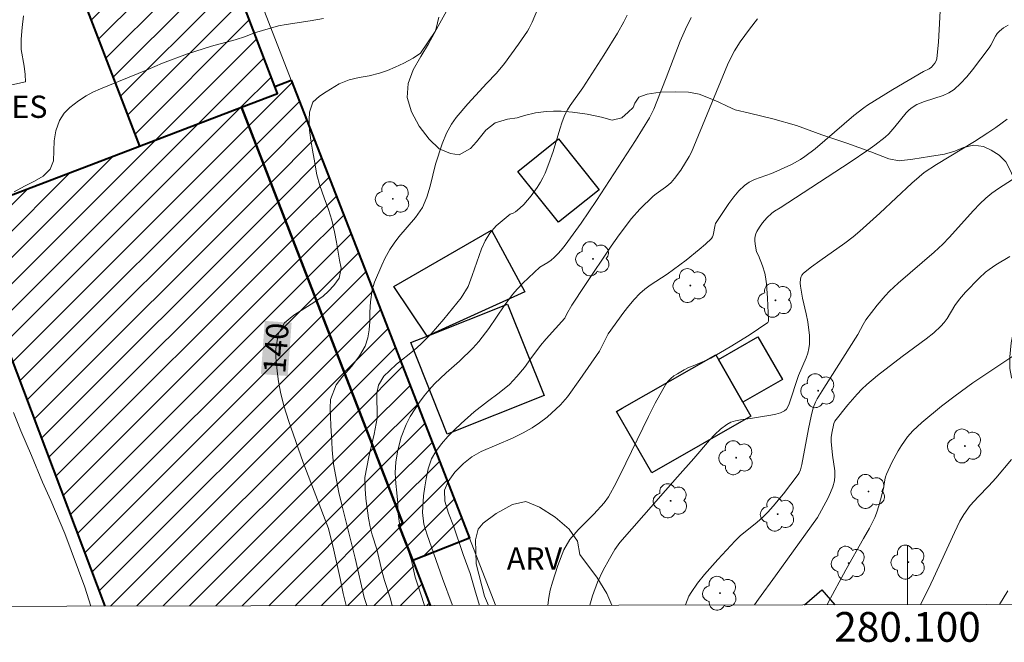
# Model space of a CAD drawing. Units: metres. Extents: x 279742 to 280258, y 1668240 to 1668805.
# Drawn here: x 280040 to 280106, y 1668243 to 1668285 of the extents above; entities that cross this region are included whole.
import ezdxf
from ezdxf.enums import TextEntityAlignment as Align

# ---------------------------------------------------------------- set-up
doc = ezdxf.new("R2010")
doc.units = ezdxf.units.M
doc.header["$MEASUREMENT"] = 0
for name, color, linetype, lineweight in [('Articulacao', 7, 'Continuous', 18), ('Edificacoes', 7, 'Continuous', 30), ('Edificacoes_Notaveis', 7, 'Continuous', 40), ('Edificacoes_Notaveis_Hatch', 8, 'Continuous', 9), ('Malha_Coordenadas', 7, 'Continuous', 15), ('Muro_Grade', 8, 'Continuous', 20), ('Topon_Curvas_Mestras_Masc', 255, 'Continuous', 9), ('Topon_Edif_Notaveis', 7, 'Continuous', 9)]:
    doc.layers.add(name, color=color, linetype=linetype, lineweight=lineweight)
for name, color, linetype, lineweight, true_color in [('Arvores_Isoladas', 7, 'Continuous', 18, 0x00ff33), ('Curvas_Intermediarias', 7, 'Continuous', 9, 0x783c14), ('Curvas_Mestras', 7, 'Continuous', 20, 0x783c14), ('Topon_Curvas_Mestras', 7, 'Continuous', 9, 0x783c14), ('Topon_Vegetacao', 7, 'Continuous', 9, 0x00ff33), ('Vegetacao', 7, 'Orla8', 9, 0x00ff33)]:
    doc.layers.add(name, color=color, linetype=linetype, lineweight=lineweight, true_color=true_color)
doc.styles.add('Arial', font='arial.ttf', dxfattribs={"height": 1.5})
doc.styles.get("Standard").update_dxf_attribs({"font": 'arial.ttf'})
doc.linetypes.add('Orla8', pattern='A,6,-0.5,["V",Standard,S=1,R=0,X=-0.5,Y=-1],-0.5,6,-0.5,["V",Standard,S=1,R=0,X=-0.5,Y=-1],-0.5', length=14)

# ---------------------------------------------------------------- blocks, each defined once
blk = doc.blocks.new('Arvore')
at = {"layer": 'Arvores_Isoladas'}
blk.add_lwpolyline([(-0.718, 0.493, 0.872324), (-0.722, -0.551, 0.862983), (0.284, -0.827, 0.900105), (0.89, 0.029, 0.863155), (0.262, 0.861, 0.882486)], format="xyb", close=True, dxfattribs=at)
blk.add_circle((0, 0), 0.0286, dxfattribs=at)

msp = doc.modelspace()

# ---------------------------------------------------------------- hatches: boundary and pattern name
at = {"layer": 'Edificacoes_Notaveis_Hatch'}
h = msp.add_hatch(dxfattribs=at)
h.set_pattern_fill('ANSI31', color=256, scale=10)
h.paths.add_polyline_path([(280053.199, 1668292.969), (280053.397, 1668292.449), (280055.465, 1668287.036), (280055.063, 1668286.883), (280057.504, 1668280.494), (280057.683, 1668280.024), (280055.269, 1668279.102), (280048.416, 1668276.485), (280043.53, 1668289.276), (280052.385, 1668292.658)])
h = msp.add_hatch(dxfattribs=at)
h.set_pattern_fill('ANSI31', color=256, scale=10)
h.paths.add_polyline_path([(280058.617, 1668280.919), (280064.2, 1668266.544), (280070.574, 1668250.132), (280066.773, 1668248.634), (280065.848, 1668251.021), (280066.102, 1668251.12), (280055.269, 1668279.102), (280057.683, 1668280.024), (280057.504, 1668280.494)])
h = msp.add_hatch(dxfattribs=at)
h.set_pattern_fill('ANSI31', color=256, scale=10)
h.paths.add_polyline_path([(280048.416, 1668276.485), (280055.269, 1668279.102), (280066.102, 1668251.12), (280065.848, 1668251.021), (280066.773, 1668248.634), (280067.941, 1668245.617), (280046.108, 1668245.577), (280036.197, 1668271.817)])

# ---------------------------------------------------------------- linework, layer by layer
at = {"layer": 'Articulacao', "flags": 128}
msp.add_lwpolyline([(279758.305, 1668799.326), (280240.251, 1668800.202), (280241.246, 1668245.932), (279759.324, 1668245.056), (279758.305, 1668799.326)], close=True, dxfattribs=at)
at = {"layer": 'Curvas_Intermediarias', "flags": 128}
for points, elevation in [([(280075.407, 1668286.237), (280074.784, 1668284.81), (280074.588, 1668284.405), (280074.474, 1668284.212), (280073.883, 1668283.328), (280072.938, 1668282.04), (280072.4, 1668281.377), (280071.731, 1668280.691), (280071.495, 1668280.45), (280070.48, 1668279.323), (280069.687, 1668278.413), (280069.377, 1668277.951), (280069.037, 1668277.341), (280068.759, 1668276.628), (280068.31, 1668275.259), (280067.947, 1668273.788), (280067.726, 1668273.047), (280067.43, 1668272.351), (280066.965, 1668271.676), (280065.85, 1668270.378), (280065.534, 1668269.97), (280065.243, 1668269.539), (280064.909, 1668268.923), (280064.693, 1668268.472), (280064.211, 1668267.343), (280064.051, 1668266.817), (280063.929, 1668266.011), (280063.894, 1668265.314), (280063.884, 1668264.689), (280063.842, 1668264.127), (280063.757, 1668263.593), (280063.578, 1668263.037), (280063.207, 1668262.385), (280062.675, 1668261.69), (280062.073, 1668261.033), (280061.634, 1668260.43), (280061.245, 1668259.465), (280061.234, 1668258.875), (280061.269, 1668257.716), (280061.347, 1668256.611), (280061.362, 1668256.082), (280061.446, 1668255.113), (280061.819, 1668253.203), (280062.027, 1668252.287), (280062.916, 1668248.785), (280063.522, 1668246.148), (280063.68, 1668245.609)], 141), ([(280039.446, 1668280.497), (280040.777, 1668280.799), (280040.757, 1668281.287), (280040.674, 1668281.86), (280040.478, 1668282.967), (280040.488, 1668283.659), (280040.548, 1668284.443), (280040.639, 1668285.243)], 138), ([(280060.777, 1668285.065), (280059.888, 1668284.901), (280058.271, 1668284.648), (280057.761, 1668284.555), (280056.158, 1668284.09), (280055.542, 1668283.855), (280054.859, 1668283.617), (280053.255, 1668283.187), (280051.639, 1668282.676), (280049.961, 1668282.062), (280048.93, 1668281.606), (280045.804, 1668280.338), (280045.301, 1668280.097), (280044.854, 1668279.848), (280044.32, 1668279.521), (280043.749, 1668279.066), (280043.364, 1668278.685), (280043.042, 1668278.207), (280042.795, 1668277.515), (280042.704, 1668276.844), (280042.64, 1668275.491), (280042.43, 1668274.926), (280041.959, 1668274.455), (280041.381, 1668274.124), (280040.698, 1668273.792), (280040.014, 1668273.401)], 139), ([(280081.18, 1668285.279), (280080.948, 1668284.82), (280080.517, 1668284.066), (280079.601, 1668282.587), (280078.185, 1668280.391), (280077.348, 1668279.211), (280077.159, 1668278.908), (280076.996, 1668278.591), (280076.804, 1668278.115), (280076.643, 1668277.625), (280076.213, 1668276.129), (280075.923, 1668275.316), (280075.661, 1668274.672), (280075.515, 1668274.358), (280075.355, 1668274.054), (280075.128, 1668273.692), (280074.731, 1668273.143), (280074.486, 1668272.845), (280074.227, 1668272.562), (280073.956, 1668272.3), (280073.673, 1668272.064), (280073.513, 1668271.972), (280073.311, 1668271.909), (280072.368, 1668271.113), (280071.947, 1668270.635), (280071.644, 1668270.121), (280071.391, 1668269.574), (280070.774, 1668267.779), (280070.497, 1668267.042), (280070.033, 1668266.297), (280068.868, 1668264.855), (280068, 1668263.863), (280067.306, 1668263.173), (280066.859, 1668262.764), (280065.687, 1668261.823), (280065.203, 1668261.389), (280064.843, 1668261.032), (280064.478, 1668260.421), (280064.368, 1668259.874), (280064.351, 1668259.337), (280064.39, 1668258.785), (280064.392, 1668258.207), (280064.184, 1668257.126), (280063.816, 1668255.601), (280063.565, 1668254.206), (280063.568, 1668253.452), (280063.626, 1668252.8), (280063.805, 1668251.476), (280063.918, 1668250.904), (280064.057, 1668250.368), (280064.359, 1668249.391), (280064.718, 1668247.857), (280064.882, 1668247.299), (280065.265, 1668246.12), (280065.398, 1668245.612)], 142), ([(280085.467, 1668285.127), (280085.084, 1668284.341), (280084.738, 1668283.535), (280083.802, 1668281.061), (280083.176, 1668279.471), (280082.965, 1668278.962), (280082.679, 1668278.383), (280081.734, 1668276.867), (280079.118, 1668272.829), (280078.086, 1668271.314), (280077.002, 1668269.831), (280076.73, 1668269.488), (280076.507, 1668269.235), (280076.27, 1668268.999), (280076.063, 1668268.825), (280075.84, 1668268.668), (280075.298, 1668268.343), (280074.157, 1668267.268), (280073.798, 1668266.899), (280073.463, 1668266.519), (280072.906, 1668265.752), (280071.884, 1668264.228), (280071.209, 1668263.356), (280070.8, 1668262.902), (280069.913, 1668262.021), (280069.026, 1668261.245), (280068.239, 1668260.51), (280067.873, 1668260.111), (280067.538, 1668259.695), (280067.229, 1668259.269), (280066.597, 1668258.322), (280066.338, 1668257.781), (280066.005, 1668256.929), (280065.765, 1668256.041), (280065.643, 1668255.258), (280065.602, 1668254.531), (280065.635, 1668253.82), (280065.712, 1668253.175), (280065.77, 1668252.488), (280065.791, 1668251.764), (280065.893, 1668251.121), (280066.013, 1668250.543), (280066.246, 1668249.84), (280066.459, 1668249.307), (280066.691, 1668248.628), (280066.944, 1668247.508), (280067.289, 1668246.445), (280067.572, 1668245.616)], 143), ([(280069.434, 1668245.62), (280069.414, 1668245.682), (280068.761, 1668247.421), (280067.738, 1668250.351), (280067.524, 1668251.073), (280067.434, 1668251.858), (280067.499, 1668252.975), (280067.584, 1668253.579), (280067.676, 1668254.131), (280067.81, 1668254.797), (280068.026, 1668255.461), (280068.323, 1668255.969), (280068.713, 1668256.487), (280069.141, 1668256.971), (280069.575, 1668257.414), (280070.021, 1668257.834), (280070.908, 1668258.622), (280071.783, 1668259.326), (280072.577, 1668259.914), (280073.266, 1668260.457), (280073.768, 1668260.992), (280074.27, 1668261.609), (280074.697, 1668262.211), (280075.36, 1668263.083), (280075.744, 1668263.536), (280076.99, 1668264.928), (280077.13, 1668265.22), (280077.457, 1668265.797), (280078.32, 1668267.116), (280080.1, 1668269.762), (280080.645, 1668270.529), (280081.464, 1668271.612), (280082.023, 1668272.238), (280082.919, 1668273.121), (280083.113, 1668273.284), (280083.747, 1668273.716), (280083.948, 1668273.87), (280084.129, 1668274.043), (280084.355, 1668274.307), (280084.769, 1668274.875), (280085.33, 1668275.771), (280085.49, 1668276.075), (280087.919, 1668281.931), (280088.135, 1668282.414), (280088.382, 1668282.879), (280088.766, 1668283.477), (280089.392, 1668284.344), (280089.918, 1668285.037)], 144), ([(280075.849, 1668245.631), (280075.903, 1668246.161), (280076.001, 1668246.655), (280076.149, 1668247.173), (280076.518, 1668248.303), (280076.925, 1668249.352), (280077.314, 1668250.055), (280077.885, 1668250.707), (280078.933, 1668251.746), (280079.627, 1668252.505), (280079.93, 1668252.913), (280080.432, 1668253.85), (280081.091, 1668255.184), (280082.595, 1668258.307), (280083.047, 1668259.198), (280083.763, 1668260.483), (280083.916, 1668260.692), (280084.103, 1668260.874), (280084.315, 1668261.036), (280084.543, 1668261.183), (280085.008, 1668261.45), (280085.296, 1668261.599), (280085.595, 1668261.727), (280086.508, 1668262.09), (280086.799, 1668262.237), (280087.445, 1668262.609), (280088.088, 1668262.993), (280089.357, 1668263.787), (280090.625, 1668264.631), (280090.657, 1668264.707), (280090.665, 1668264.794), (280090.599, 1668266.273), (280090.52, 1668267.228), (280090.456, 1668267.7), (280090.407, 1668267.945), (280090.259, 1668268.425), (280089.993, 1668269.134), (280089.861, 1668269.375), (280089.782, 1668269.758), (280089.739, 1668270.096), (280089.739, 1668270.262), (280089.76, 1668270.421), (280089.806, 1668270.581), (280089.874, 1668270.737), (280090.051, 1668271.04), (280090.253, 1668271.325), (280090.553, 1668271.672), (280090.894, 1668271.983), (280091.069, 1668272.112), (280091.444, 1668272.343), (280096.15, 1668275.408), (280097.327, 1668276.197), (280097.803, 1668276.543), (280098.5, 1668277.086), (280098.742, 1668277.307), (280099.158, 1668277.777), (280099.913, 1668278.708), (280100.116, 1668278.924), (280100.306, 1668279.083), (280100.63, 1668279.274), (280101.143, 1668279.485), (280102.389, 1668279.891), (280102.774, 1668280.066), (280103.123, 1668280.293), (280103.568, 1668280.688), (280103.98, 1668281.131), (280104.369, 1668281.606), (280105.48, 1668283.087), (280105.601, 1668283.272), (280105.904, 1668283.875), (280106.023, 1668284.057), (280106.169, 1668284.211), (280106.455, 1668284.424), (280106.764, 1668284.614)], 146), ([(280106.687, 1668278.3), (280105.925, 1668277.727), (280105.397, 1668277.37), (280104.497, 1668276.796), (280101.937, 1668275.234), (280101.127, 1668274.702), (280100.781, 1668274.427), (280100.284, 1668273.988), (280099.247, 1668272.998), (280098.151, 1668271.983), (280096.805, 1668270.773), (280096.342, 1668270.388), (280095.796, 1668269.967), (280094.103, 1668268.766), (280093.548, 1668268.36), (280093.012, 1668267.938), (280092.9, 1668267.805), (280092.859, 1668267.724), (280092.809, 1668267.552), (280092.8, 1668267.268), (280092.814, 1668267.067), (280092.944, 1668266.259), (280093.202, 1668265.2), (280093.304, 1668264.667), (280093.406, 1668263.766), (280093.418, 1668263.464), (280093.41, 1668263.166), (280093.376, 1668262.874), (280093.303, 1668262.565), (280093.198, 1668262.262), (280092.684, 1668261.062), (280092.054, 1668259.163), (280091.973, 1668258.971), (280091.87, 1668258.808), (280091.735, 1668258.686), (280091.459, 1668258.551), (280091.149, 1668258.459), (280090.817, 1668258.394), (280090.129, 1668258.294), (280089.466, 1668258.168), (280088.787, 1668258.08), (280088.456, 1668258.02), (280088.144, 1668257.925), (280087.861, 1668257.781), (280087.45, 1668257.47), (280087.065, 1668257.11), (280086.7, 1668256.717), (280085.643, 1668255.484), (280084.556, 1668254.268), (280080.68, 1668249.851), (280080.345, 1668249.366), (280079.98, 1668248.758), (280079.566, 1668247.984), (280079.183, 1668247.171), (280078.838, 1668246.252), (280078.662, 1668245.636)], 147), ([(280107.049, 1668274.236), (280106.107, 1668273.623), (280105.672, 1668273.312), (280105.257, 1668272.972), (280104.866, 1668272.607), (280104.441, 1668272.165), (280102.802, 1668270.335), (280102.372, 1668269.898), (280101.788, 1668269.357), (280099.368, 1668267.274), (280098.789, 1668266.729), (280098.5, 1668266.431), (280097.958, 1668265.799), (280097.203, 1668264.804), (280097.01, 1668264.488), (280096.667, 1668263.826), (280094.378, 1668260.226), (280093.934, 1668259.5), (280093.81, 1668259.268), (280093.667, 1668258.899), (280093.531, 1668258.343), (280093.352, 1668257.474), (280092.91, 1668255.081), (280092.813, 1668254.74), (280092.719, 1668254.525), (280092.657, 1668254.426), (280091.682, 1668253.119), (280090.986, 1668252.28), (280090.62, 1668251.88), (280090.272, 1668251.541), (280089.903, 1668251.222), (280088.771, 1668250.288), (280088.421, 1668249.951), (280087.255, 1668248.707), (280086.376, 1668247.698), (280085.906, 1668247.105), (280085.466, 1668246.498), (280085.314, 1668246.239), (280085.193, 1668245.96), (280085.096, 1668245.668), (280085.09, 1668245.648)], 148), ([(280089.727, 1668245.657), (280089.984, 1668246.046), (280091.142, 1668247.608), (280093.964, 1668251.517), (280094.65, 1668252.811), (280094.833, 1668253.199), (280094.984, 1668253.592), (280095.091, 1668253.992), (280095.127, 1668254.327), (280095.115, 1668254.67), (280094.958, 1668255.72), (280094.874, 1668256.624), (280094.876, 1668256.901), (280094.908, 1668257.191), (280095.05, 1668257.849), (280095.129, 1668258.004), (280095.999, 1668259.107), (280096.607, 1668259.818), (280096.93, 1668260.154), (280097.27, 1668260.473), (280097.992, 1668261.071), (280099.634, 1668262.338), (280101.242, 1668263.523), (280101.756, 1668263.938), (280102.244, 1668264.378), (280102.465, 1668264.623), (280102.658, 1668264.894), (280103.179, 1668265.764), (280103.493, 1668266.201), (280103.895, 1668266.662), (280104.802, 1668267.614), (280105.244, 1668268.021), (280105.484, 1668268.198), (280105.934, 1668268.495), (280106.869, 1668269.065)], 149), ([(280039.973, 1668258.576), (280040.462, 1668257.356), (280041.17, 1668255.685), (280041.904, 1668253.896), (280042.468, 1668252.66), (280043.408, 1668250.444), (280044.744, 1668246.854), (280045.162, 1668245.576)], 139), ([(280100.868, 1668245.677), (280101.383, 1668246.679), (280101.747, 1668247.444), (280103.157, 1668250.528), (280103.523, 1668251.291), (280103.775, 1668251.73), (280104.203, 1668252.324), (280104.743, 1668252.914), (280105.463, 1668253.663), (280105.927, 1668254.177), (280106.976, 1668255.423)], 151), ([(280106.169, 1668245.686), (280106.744, 1668246.595)], 152)]:
    msp.add_lwpolyline(points, dxfattribs=dict(at, elevation=elevation))
at = {"layer": 'Curvas_Mestras', "flags": 128}
for points, elevation in [([(280102.268, 1668286.84), (280102.084, 1668283.472), (280101.972, 1668282.368), (280101.946, 1668282.259), (280101.839, 1668282.054), (280101.609, 1668281.791), (280101.448, 1668281.675), (280101.078, 1668281.493), (280099.013, 1668280.29), (280097.302, 1668279.239), (280097.059, 1668279.062), (280096.393, 1668278.526), (280094.445, 1668276.849), (280093.787, 1668276.305), (280093.111, 1668275.786), (280092.819, 1668275.59), (280092.197, 1668275.254), (280091.231, 1668274.804), (280090.861, 1668274.647), (280089.716, 1668274.231), (280089.365, 1668274.055), (280089.049, 1668273.833), (280088.674, 1668273.47), (280088.331, 1668273.064), (280088.011, 1668272.629), (280087.107, 1668271.278), (280087.071, 1668271.187), (280086.954, 1668270.486), (280086.91, 1668270.376), (280086.841, 1668270.282), (280086.44, 1668269.9), (280086.015, 1668269.533), (280085.124, 1668268.827), (280083.852, 1668267.877), (280082.711, 1668267.141), (280082.35, 1668266.875), (280082.016, 1668266.581), (280081.638, 1668266.181), (280081.281, 1668265.756), (280080.942, 1668265.314), (280079.901, 1668263.859), (280079.755, 1668263.603), (280079.304, 1668262.699), (280077.999, 1668260.807), (280077.175, 1668259.641), (280076.698, 1668259.102), (280075.805, 1668258.27), (280075.283, 1668257.876), (280074.787, 1668257.554), (280074.197, 1668257.224), (280073.464, 1668256.863), (280071.376, 1668255.969), (280070.736, 1668255.604), (280070.19, 1668255.163), (280069.607, 1668254.57), (280069.143, 1668253.936), (280068.902, 1668253.353), (280068.923, 1668252.632), (280069.169, 1668251.82), (280069.508, 1668250.956), (280070.162, 1668249.041), (280070.64, 1668247.769), (280070.942, 1668246.67), (280071.264, 1668245.623)], 145), ([(280068.533, 1668285.15), (280068.34, 1668284.389), (280068.274, 1668284.191), (280067.286, 1668282.72), (280066.801, 1668282.398), (280066.18, 1668282.062), (280065.603, 1668281.791), (280065.068, 1668281.561), (280064.54, 1668281.373), (280063.856, 1668281.2), (280063.166, 1668281.092), (280062.494, 1668280.931), (280061.842, 1668280.659), (280060.966, 1668280.127), (280060.507, 1668279.828), (280060.06, 1668279.435), (280059.844, 1668278.77), (280059.815, 1668278.236), (280059.849, 1668277.562), (280059.926, 1668276.871), (280060.034, 1668276.198), (280060.161, 1668275.602), (280060.339, 1668274.549), (280060.534, 1668273.841), (280060.83, 1668272.995), (280061.125, 1668272.23), (280061.339, 1668271.494), (280061.516, 1668270.722), (280061.65, 1668270.026), (280061.847, 1668268.827), (280061.961, 1668268.277), (280061.826, 1668267.607), (280061.48, 1668267.11), (280061.126, 1668266.736), (280060.748, 1668266.409), (280060.208, 1668266.009), (280058.792, 1668265.124), (280058.172, 1668264.601), (280057.733, 1668263.839), (280057.574, 1668262.828), (280057.583, 1668262.306), (280057.661, 1668261.358), (280057.75, 1668260.667), (280057.909, 1668259.83), (280058.142, 1668258.971), (280058.432, 1668258.048), (280059.425, 1668255.223), (280061.115, 1668250.781), (280061.481, 1668249.332), (280061.899, 1668247.425), (280062.102, 1668246.419), (280062.313, 1668245.607)], 140), ([(280094.609, 1668245.665), (280094.679, 1668245.81), (280095.857, 1668248.016), (280097.054, 1668250.113), (280097.439, 1668250.817), (280097.8, 1668251.532), (280097.919, 1668251.81), (280098.104, 1668252.386), (280098.375, 1668253.467), (280098.474, 1668254.066), (280098.521, 1668254.261), (280098.588, 1668254.448), (280098.953, 1668255.231), (280099.366, 1668255.995), (280099.591, 1668256.365), (280099.99, 1668256.943), (280100.358, 1668257.349), (280100.966, 1668257.908), (280102.283, 1668259.005), (280103.188, 1668259.705), (280104.388, 1668260.565), (280107.401, 1668262.58)], 150)]:
    msp.add_lwpolyline(points, dxfattribs=dict(at, elevation=elevation))
at = {"layer": 'Edificacoes', "flags": 128}
for points in [[(280079.301, 1668273.547), (280076.564, 1668271.361), (280073.835, 1668274.779), (280076.572, 1668276.965)], [(280065.514, 1668267.054), (280072.054, 1668270.843), (280074.296, 1668266.693), (280067.747, 1668263.715)], [(280073.142, 1668265.865), (280075.594, 1668259.715), (280069.093, 1668257.123), (280066.641, 1668263.274), (280067.747, 1668263.715)], [(280088.944, 1668259.282), (280087.306, 1668262.142), (280089.954, 1668263.659), (280091.594, 1668260.8)], [(280080.846, 1668258.87), (280087.122, 1668262.465), (280087.306, 1668262.142), (280088.944, 1668259.282), (280089.488, 1668258.334), (280082.832, 1668254.522), (280080.466, 1668258.653)]]:
    msp.add_lwpolyline(points, close=True, dxfattribs=at)
msp.add_lwpolyline([(280093.082, 1668245.663), (280094.239, 1668246.672), (280095.116, 1668245.666)], dxfattribs=at)
at = {"layer": 'Edificacoes_Notaveis', "flags": 128}
for points in [[(280053.199, 1668292.969), (280052.385, 1668292.658), (280043.53, 1668289.276), (280048.416, 1668276.485), (280055.269, 1668279.102), (280057.683, 1668280.024), (280057.504, 1668280.494), (280055.063, 1668286.883), (280055.465, 1668287.036), (280053.397, 1668292.449)], [(280058.617, 1668280.919), (280064.2, 1668266.544), (280070.574, 1668250.132), (280066.773, 1668248.634), (280065.848, 1668251.021), (280066.102, 1668251.12), (280055.269, 1668279.102), (280057.683, 1668280.024), (280057.504, 1668280.494)]]:
    msp.add_lwpolyline(points, close=True, dxfattribs=at)
for points in [[(280048.416, 1668276.485), (280055.269, 1668279.102), (280066.102, 1668251.12), (280065.848, 1668251.021), (280066.773, 1668248.634), (280067.941, 1668245.617)], [(280046.108, 1668245.577), (280036.197, 1668271.817), (280048.416, 1668276.485)]]:
    msp.add_lwpolyline(points, dxfattribs=at)
at = {"layer": 'Malha_Coordenadas', "flags": 128}
msp.add_lwpolyline([(280100, 1668245.675), (280100, 1668249.675)], dxfattribs=at)
at = {"layer": 'Muro_Grade', "flags": 128}
msp.add_lwpolyline([(280109.493, 1668358.367), (280098.495, 1668365.544), (280096.072, 1668371.671), (280077.151, 1668370.267), (280073.884, 1668369.926), (280068.409, 1668363.914), (280058.425, 1668352.141), (280039.535, 1668329.222), (280049.9, 1668303.127), (280052.521, 1668296.53), (280053.343, 1668294.461), (280053.835, 1668293.222), (280054.044, 1668292.696), (280058.617, 1668280.919), (280064.2, 1668266.544), (280070.574, 1668250.132), (280072.324, 1668245.625)], dxfattribs=at)
at = {"layer": 'Topon_Curvas_Mestras_Masc'}
msp.add_solid([(280058.378, 1668261.031, 140), (280058.639, 1668264.606, 140), (280056.577, 1668261.163, 140), (280056.838, 1668264.738, 140)], dxfattribs=at)
at = {"layer": 'Vegetacao', "flags": 128}
for points in [[(280120.092, 1668245.712), (280120.112, 1668245.877), (280120.274, 1668246.914), (280120.286, 1668247.856), (280120.066, 1668248.634), (280119.654, 1668249.438), (280119.29, 1668250.267), (280118.934, 1668251.002), (280118.789, 1668251.747), (280118.733, 1668252.688), (280118.808, 1668253.469), (280119.145, 1668254.051), (280119.701, 1668254.122), (280120.646, 1668254.091), (280121.518, 1668253.741), (280122.194, 1668253.084), (280122.877, 1668252.496), (280123.705, 1668252.174), (280124.466, 1668252.201), (280125.006, 1668252.535), (280125.402, 1668253.092), (280125.593, 1668253.594), (280125.641, 1668254.174), (280125.787, 1668255.255), (280125.811, 1668255.719), (280125.703, 1668256.337), (280125.474, 1668256.967), (280125.093, 1668257.755), (280124.745, 1668258.598), (280124.332, 1668259.454), (280123.904, 1668260.255), (280123.591, 1668260.806), (280123.241, 1668261.374), (280122.932, 1668261.817), (280122.424, 1668262.188), (280121.899, 1668262.13), (280121.54, 1668261.684), (280121.097, 1668261.238), (280120.734, 1668260.87), (280120.065, 1668260.152), (280119.687, 1668259.768), (280119.247, 1668259.407), (280118.791, 1668259.124), (280118.35, 1668258.862), (280117.409, 1668258.68), (280116.507, 1668258.694), (280116.022, 1668258.709), (280114.639, 1668258.856), (280113.572, 1668259.026), (280112.443, 1668259.114), (280111.268, 1668259.216), (280110.133, 1668259.425), (280109.121, 1668259.787), (280108.181, 1668260.13), (280107.428, 1668260.488), (280106.973, 1668260.938), (280106.862, 1668261.548), (280106.869, 1668262.327), (280106.963, 1668263.265), (280107.131, 1668264.163), (280107.449, 1668264.832), (280107.91, 1668265.422), (280108.465, 1668266.107), (280108.982, 1668266.791), (280109.384, 1668267.29), (280109.752, 1668268.001), (280109.954, 1668268.862), (280109.926, 1668269.899), (280109.752, 1668270.866), (280109.333, 1668271.612), (280108.707, 1668272.167), (280108.003, 1668272.775), (280107.466, 1668273.513), (280107.153, 1668274.232), (280106.918, 1668274.828), (280106.596, 1668275.416), (280106.15, 1668275.875), (280105.614, 1668276.213), (280105.103, 1668276.46), (280104.438, 1668276.553), (280103.751, 1668276.387), (280103.168, 1668276.145), (280102.475, 1668275.945), (280101.469, 1668275.777), (280100.347, 1668275.599), (280099.427, 1668275.502), (280098.749, 1668275.623), (280097.539, 1668276.098), (280095.917, 1668276.676), (280094.253, 1668277.23), (280092.541, 1668277.867), (280090.96, 1668278.315), (280089.396, 1668278.685), (280088.422, 1668278.909), (280087.884, 1668279.157), (280087.326, 1668279.423), (280086.751, 1668279.689), (280086.01, 1668279.971), (280085.282, 1668280.098), (280084.424, 1668280.124), (280083.395, 1668280.103), (280082.51, 1668279.975), (280081.96, 1668279.766), (280081.694, 1668279.373), (280081.568, 1668279.078), (280081.239, 1668278.765), (280080.817, 1668278.376), (280080.168, 1668278.234), (280079.443, 1668278.416), (280078.485, 1668278.625), (280077.493, 1668278.768), (280076.741, 1668278.819), (280076.219, 1668278.833), (280075.725, 1668278.81), (280075.007, 1668278.714), (280074.283, 1668278.536), (280073.796, 1668278.374), (280073.137, 1668278.293), (280072.301, 1668278.038), (280071.687, 1668277.553), (280071.056, 1668276.765), (280070.653, 1668276.33), (280069.883, 1668275.905), (280069.314, 1668275.979), (280068.542, 1668276.302), (280067.866, 1668276.954), (280067.21, 1668277.824), (280066.701, 1668278.78), (280066.403, 1668279.751), (280066.477, 1668280.677), (280066.795, 1668281.601), (280067.317, 1668282.511), (280067.824, 1668283.348), (280068.208, 1668284.038), (280068.477, 1668284.538), (280069.033, 1668285.55), (280069.298, 1668286.424), (280069.434, 1668287.473), (280069.807, 1668288.664), (280070.385, 1668289.702), (280071.044, 1668290.47), (280071.963, 1668291.065), (280072.934, 1668291.479), (280073.922, 1668291.878), (280074.908, 1668292.492), (280075.696, 1668293.131), (280076.374, 1668293.853), (280076.941, 1668294.538), (280077.521, 1668295.078), (280078.497, 1668295.868), (280079.39, 1668296.579), (280080.33, 1668297.398), (280081.368, 1668298.334), (280082.223, 1668299.276), (280082.836, 1668300.086), (280083.381, 1668300.947), (280083.608, 1668301.768), (280083.627, 1668302.646), (280083.519, 1668303.404), (280083.477, 1668303.91), (280083.404, 1668304.427), (280083.361, 1668305.189), (280083.52, 1668306.124), (280083.719, 1668307.151), (280083.883, 1668308.272), (280083.927, 1668309.342), (280083.883, 1668310.329), (280083.812, 1668311.238), (280083.784, 1668312.077), (280083.682, 1668312.869), (280083.36, 1668313.516), (280082.88, 1668314.076), (280082.294, 1668314.489), (280081.722, 1668314.699), (280080.769, 1668314.112), (280080.099, 1668313.585), (280079.153, 1668313.015), (280078.017, 1668312.648), (280076.978, 1668312.636), (280076.468, 1668312.731), (280075.783, 1668313.114), (280074.914, 1668313.606), (280074.242, 1668314.029), (280073.628, 1668314.508), (280073.163, 1668315.024), (280072.847, 1668315.63), (280072.51, 1668316.274), (280072.16, 1668316.778), (280071.804, 1668317.252), (280071.33, 1668317.72), (280070.732, 1668318.045), (280069.88, 1668318.384), (280068.884, 1668318.68), (280067.916, 1668318.985), (280067.213, 1668319.269), (280066.584, 1668319.687), (280065.958, 1668320.015), (280065.323, 1668320.357), (280064.551, 1668320.675), (280063.602, 1668320.887), (280062.567, 1668320.919), (280061.508, 1668320.637), (280060.645, 1668320.101), (280060.138, 1668319.454), (280059.947, 1668318.773), (280060.043, 1668318.01), (280060.325, 1668317.215), (280060.617, 1668316.342), (280060.837, 1668315.395), (280060.938, 1668314.829), (280060.95, 1668314.091), (280060.924, 1668313.398), (280060.796, 1668312.648), (280060.493, 1668311.918), (280060.081, 1668311.433), (280059.579, 1668311.199), (280058.857, 1668311.198), (280058.151, 1668311.606), (280057.452, 1668312.37), (280056.697, 1668313.105), (280055.863, 1668313.578), (280054.952, 1668313.733), (280054.172, 1668313.583), (280053.52, 1668313.253), (280053.379, 1668313.065), (280052.364, 1668312.72), (280051.795, 1668312.615), (280050.807, 1668312.569), (280050.257, 1668312.545), (280049.694, 1668312.567), (280049.134, 1668312.627), (280048.326, 1668312.787), (280047.523, 1668313.011), (280046.916, 1668313.183), (280046.412, 1668313.383), (280045.854, 1668313.313)], [(280071.855, 1668245.624), (280071.591, 1668246.246), (280071.03, 1668248.406), (280070.984, 1668250.032), (280071.168, 1668250.74), (280071.492, 1668251.14), (280072.385, 1668251.803), (280073.473, 1668252.393), (280074.365, 1668252.594), (280075.285, 1668252.21), (280076.33, 1668251.54), (280077.288, 1668250.744), (280077.828, 1668249.93), (280077.994, 1668249.048), (280078.452, 1668248.446), (280079.133, 1668247.522), (280079.805, 1668246.423), (280080.147, 1668245.639)]]:
    msp.add_lwpolyline(points, dxfattribs=at)

# ---------------------------------------------------------------- block references
at = {"layer": 'Arvores_Isoladas'}
for p in [(280065.433, 1668272.939), (280078.88, 1668268.907), (280085.415, 1668267.107), (280091.127, 1668266.118), (280094.001, 1668260.046), (280103.853, 1668256.332), (280088.493, 1668255.541), (280097.377, 1668253.276), (280084.091, 1668252.647), (280091.281, 1668251.755), (280096.047, 1668248.454), (280100.054, 1668248.529), (280087.406, 1668246.438)]:
    msp.add_blockref('Arvore', p, dxfattribs=at)

# ---------------------------------------------------------------- texts
at = {"layer": 'Malha_Coordenadas', "style": 'Arial'}
msp.add_text('280.100', height=2, dxfattribs=at).set_placement((280100, 1668245.175), align=Align.TOP_CENTER)
at = {"layer": 'Topon_Curvas_Mestras', "style": 'Arial'}
msp.add_text('140', height=1.5, rotation=85.81589, dxfattribs=at).set_placement((280057.586, 1668262.905, 140), align=Align.MIDDLE_CENTER)
at = {"layer": 'Topon_Edif_Notaveis', "style": 'Arial'}
msp.add_text('COMUNICAÇÕES', height=1.5, dxfattribs=at).set_placement((280026.407, 1668278.375))
at = {"layer": 'Topon_Vegetacao', "style": 'Arial'}
msp.add_text('ARV', height=1.5, dxfattribs=at).set_placement((280073.087, 1668248.018))

doc.saveas('drawing.dxf')
